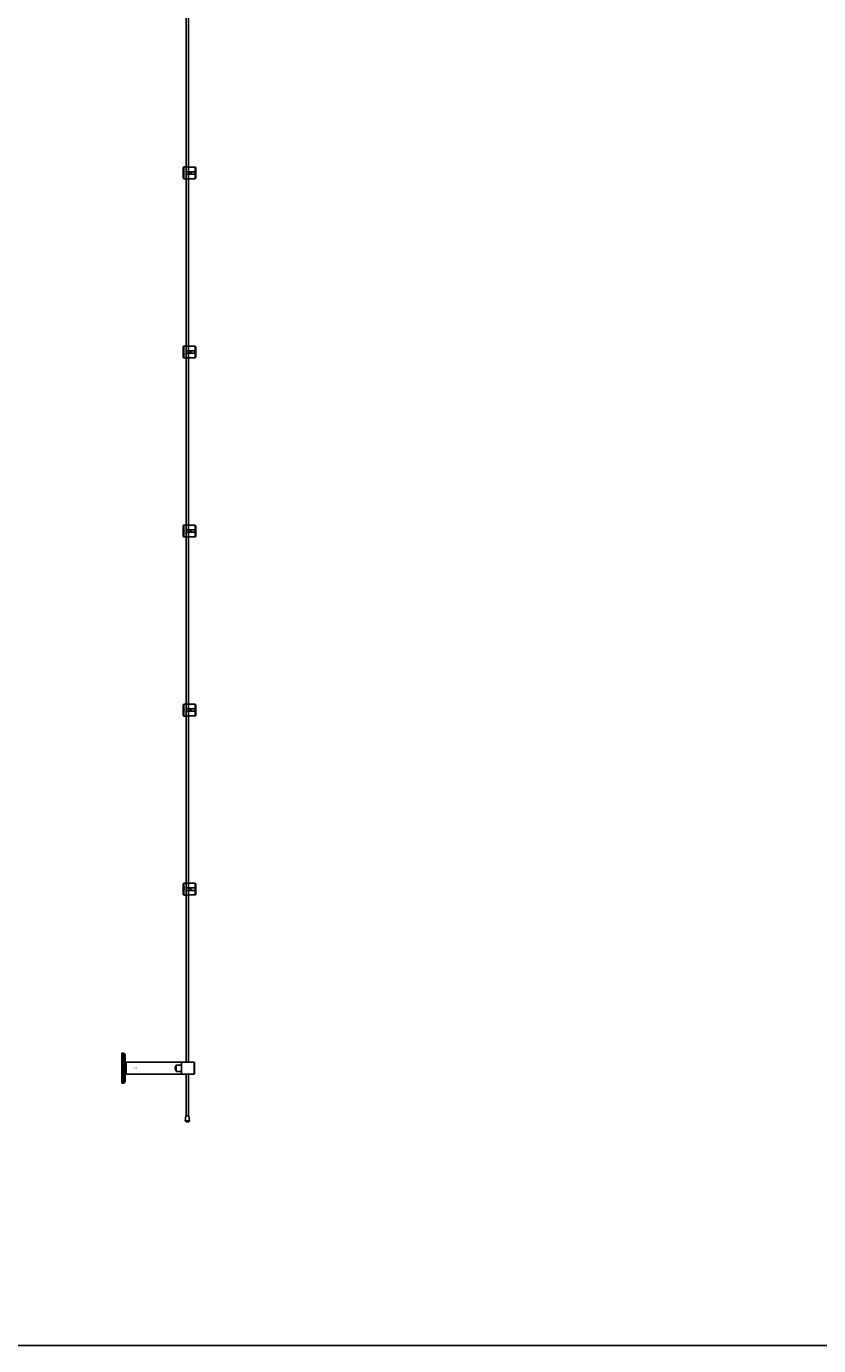
# Model space of a CAD drawing. Extents: x -50463 to 62998, y -11263 to -1479.
# Drawn here: x -48869 to -47540, y -11263 to -9052 of the extents above; entities that cross this region are included whole.
import ezdxf

# ---------------------------------------------------------------- set-up
doc = ezdxf.new("R2010")
doc.units = 0
doc.layers.add('Default', color=7, linetype='Continuous')
doc.styles.add('Notiztext (DIN)', font='isocpeur.ttf')

msp = doc.modelspace()

# ---------------------------------------------------------------- linework, layer by layer
at = {"layer": 'Default'}
for p, q in [((-48605.9, -9288.8), (-48604.9, -9287.8)), ((-48605.9, -9306.8), (-48605.9, -9288.8)), ((-48604.9, -9287.8), (-48604.9, -9307.8)), ((-48604.9, -9287.8), (-48597.4, -9287.8)), ((-48598.8, -9295.7), (-48585.9, -9295.7)), ((-48585.9, -9299.9), (-48598.8, -9299.9)), ((-48585.9, -9288), (-48595.3, -9288)), ((-48593.9, -9299.9), (-48593.9, -9295.7)), ((-48592.9, -9295.7), (-48592.9, -9299.9)), ((-48585.9, -9295.7), (-48585.9, -9288)), ((-48585.9, -9299.9), (-48585.9, -9295.7)), ((-48585.9, -9307.6), (-48585.9, -9299.9)), ((-48584.9, -9289.1), (-48584.9, -9295.7)), ((-48584.9, -9295.7), (-48584.9, -9299.9)), ((-48584.9, -9299.9), (-48584.9, -9306.6)), ((-48605.9, -9306.8), (-48604.9, -9307.8)), ((-48604.9, -9307.8), (-48597.4, -9307.8)), ((-48595.3, -9307.6), (-48585.9, -9307.6)), ((-48605.9, -9588.8), (-48604.9, -9587.8)), ((-48605.9, -9606.8), (-48605.9, -9588.8)), ((-48604.9, -9587.8), (-48604.9, -9607.8)), ((-48604.9, -9587.8), (-48597.4, -9587.8)), ((-48585.9, -9588), (-48595.3, -9588)), ((-48585.9, -9595.7), (-48585.9, -9588)), ((-48584.9, -9589.1), (-48584.9, -9595.7)), ((-48605.9, -9606.8), (-48604.9, -9607.8)), ((-48604.9, -9607.8), (-48597.4, -9607.8)), ((-48598.8, -9595.7), (-48585.9, -9595.7)), ((-48585.9, -9599.9), (-48598.8, -9599.9)), ((-48595.3, -9607.6), (-48585.9, -9607.6)), ((-48593.9, -9599.9), (-48593.9, -9595.7)), ((-48592.9, -9595.7), (-48592.9, -9599.9)), ((-48585.9, -9599.9), (-48585.9, -9595.7)), ((-48585.9, -9607.6), (-48585.9, -9599.9)), ((-48584.9, -9595.7), (-48584.9, -9599.9)), ((-48584.9, -9599.9), (-48584.9, -9606.6)), ((-48605.9, -9888.8), (-48604.9, -9887.8)), ((-48605.9, -9906.8), (-48605.9, -9888.8)), ((-48604.9, -9887.8), (-48604.9, -9907.8)), ((-48604.9, -9887.8), (-48597.4, -9887.8)), ((-48598.8, -9895.7), (-48585.9, -9895.7)), ((-48585.9, -9899.9), (-48598.8, -9899.9)), ((-48585.9, -9888), (-48595.3, -9888)), ((-48593.9, -9899.9), (-48593.9, -9895.7)), ((-48592.9, -9895.7), (-48592.9, -9899.9)), ((-48585.9, -9895.7), (-48585.9, -9888)), ((-48585.9, -9899.9), (-48585.9, -9895.7)), ((-48585.9, -9907.6), (-48585.9, -9899.9)), ((-48584.9, -9889.1), (-48584.9, -9895.7)), ((-48584.9, -9895.7), (-48584.9, -9899.9)), ((-48584.9, -9899.9), (-48584.9, -9906.6)), ((-48605.9, -9906.8), (-48604.9, -9907.8)), ((-48604.9, -9907.8), (-48597.4, -9907.8)), ((-48595.3, -9907.6), (-48585.9, -9907.6)), ((-48605.9, -10188.8), (-48604.9, -10187.8)), ((-48605.9, -10206.8), (-48605.9, -10188.8)), ((-48604.9, -10187.8), (-48604.9, -10207.8)), ((-48604.9, -10187.8), (-48597.4, -10187.8)), ((-48585.9, -10188), (-48595.3, -10188)), ((-48585.9, -10195.7), (-48585.9, -10188)), ((-48584.9, -10189.1), (-48584.9, -10195.7)), ((-48605.9, -10206.8), (-48604.9, -10207.8)), ((-48604.9, -10207.8), (-48597.4, -10207.8)), ((-48598.8, -10195.7), (-48585.9, -10195.7)), ((-48585.9, -10199.9), (-48598.8, -10199.9)), ((-48595.3, -10207.6), (-48585.9, -10207.6)), ((-48593.9, -10199.9), (-48593.9, -10195.7)), ((-48592.9, -10195.7), (-48592.9, -10199.9)), ((-48585.9, -10199.9), (-48585.9, -10195.7)), ((-48585.9, -10207.6), (-48585.9, -10199.9)), ((-48584.9, -10195.7), (-48584.9, -10199.9)), ((-48584.9, -10199.9), (-48584.9, -10206.6)), ((-48605.9, -10488.8), (-48604.9, -10487.8)), ((-48605.9, -10506.8), (-48605.9, -10488.8)), ((-48604.9, -10487.8), (-48604.9, -10507.8)), ((-48604.9, -10487.8), (-48597.4, -10487.8)), ((-48598.8, -10495.7), (-48585.9, -10495.7)), ((-48585.9, -10488), (-48595.3, -10488)), ((-48593.9, -10499.9), (-48593.9, -10495.7)), ((-48592.9, -10495.7), (-48592.9, -10499.9)), ((-48585.9, -10495.7), (-48585.9, -10488)), ((-48585.9, -10499.9), (-48585.9, -10495.7)), ((-48584.9, -10489.1), (-48584.9, -10495.7)), ((-48584.9, -10495.7), (-48584.9, -10499.9)), ((-48605.9, -10506.8), (-48604.9, -10507.8)), ((-48604.9, -10507.8), (-48597.4, -10507.8)), ((-48585.9, -10499.9), (-48598.8, -10499.9)), ((-48595.3, -10507.6), (-48585.9, -10507.6)), ((-48585.9, -10507.6), (-48585.9, -10499.9)), ((-48584.9, -10499.9), (-48584.9, -10506.6)), ((-48709, -10822.8), (-48709, -10772.8)), ((-48709, -10772.8), (-48706, -10772.8)), ((-48706, -10822.8), (-48706, -10772.8)), ((-48703, -10819.8), (-48703, -10775.8)), ((-48609, -10787.8), (-48701.5, -10787.8)), ((-48701.5, -10787.8), (-48701.5, -10807.8)), ((-48609, -10807.8), (-48701.5, -10807.8)), ((-48618, -10803.1), (-48618, -10792.6)), ((-48618, -10792.6), (-48609, -10792.6)), ((-48609, -10803.1), (-48618, -10803.1)), ((-48609, -10787.8), (-48609, -10792.6)), ((-48609, -10788), (-48608.8, -10787.8)), ((-48609, -10792.6), (-48609, -10792.9)), ((-48609, -10802.7), (-48609, -10792.9)), ((-48609, -10802.7), (-48609, -10803.1)), ((-48609, -10803.1), (-48609, -10807.8)), ((-48609, -10807.6), (-48608.8, -10807.8)), ((-48608.8, -10787.8), (-48608.8, -10807.8)), ((-48608.8, -10787.8), (-48601, -10787.8)), ((-48608.8, -10807.8), (-48601, -10807.8)), ((-48600.9, -10877.8), (-48600.9, -10807.8)), ((-48587.5, -10788), (-48598.9, -10788)), ((-48598.9, -10807.6), (-48587.5, -10807.6)), ((-48596.9, -10877.8), (-48596.9, -10807.6)), ((-48587.5, -10807.6), (-48587.5, -10788)), ((-48587, -10788.6), (-48587, -10807.1)), ((-48709, -10822.8), (-48706, -10822.8)), ((-48601.3, -10877.8), (-48602.4, -10886.1)), ((-48602.4, -10886.1), (-48595.4, -10886.1)), ((-48595.6, -10886.5), (-48602.2, -10886.5)), ((-48596.5, -10877.8), (-48601.3, -10877.8)), ((-48596.5, -10877.8), (-48595.4, -10886.1))]:
    msp.add_line(p, q, dxfattribs=at)
msp.add_lwpolyline([(-50463.2, -1479.1), (-32549.1, -1479.1), (-32549.1, -11262.7), (-50463.2, -11262.7)], close=True, dxfattribs=at)
for points in [[(-48600.9, -7837.8), (-48600.9, -10787.8)], [(-48596.9, -7837.8), (-48596.9, -10788)]]:
    msp.add_lwpolyline(points, dxfattribs=at)
for centre in [(-48594.9, -9297.8), (-48594.9, -9597.8), (-48594.9, -9897.8), (-48594.9, -10197.8), (-48594.9, -10497.8)]:
    msp.add_circle(centre, 2, dxfattribs=at)
for centre, radius, start, end in [((-48706, -10775.8), 3, 0, 90), ((-48609.5, -10797.8), 10, 148.2117, 211.7883), ((-48706, -10819.8), 3, 270, 0), ((-48601.9, -10886.2), 0.5, 173, 228.6555), ((-48598.9, -10882.8), 5, 228.6555, 311.3445), ((-48595.9, -10886.2), 0.5, 311.3445, 7)]:
    msp.add_arc(centre, radius, start, end, dxfattribs=at)
for points, knots in [([(-48598.8, -9299.9), (-48599.1, -9299.9), (-48599.3, -9299.9), (-48599.9, -9299.6), (-48600.1, -9299.5), (-48600.5, -9299.1), (-48600.6, -9298.9), (-48600.8, -9298.4), (-48600.9, -9298.1), (-48600.9, -9297.6), (-48600.8, -9297.3), (-48600.6, -9296.8), (-48600.5, -9296.5), (-48600.1, -9296.1), (-48599.9, -9296), (-48599.3, -9295.8), (-48599.1, -9295.7), (-48598.8, -9295.7)], [-0.6348715, -0.6348715, -0.6348715, -0.6348715, -0.5555098, -0.5555098, -0.4761482, -0.4761482, -0.396792, -0.396792, -0.3174357, -0.3174357, -0.2380795, -0.2380795, -0.1587233, -0.1587233, -0.0793616, -0.0793616, 0, 0, 0, 0]), ([(-48595.3, -9288), (-48595.6, -9288), (-48595.8, -9288), (-48596.4, -9288), (-48596.6, -9288), (-48597, -9287.9), (-48597.1, -9287.9), (-48597.3, -9287.8), (-48597.4, -9287.8), (-48597.4, -9287.8)], [-0.6348715, -0.6348715, -0.6348715, -0.6348715, -0.5555098, -0.5555098, -0.4761482, -0.4761482, -0.396792, -0.396792, -0.3174357, -0.3174357, -0.3174357, -0.3174357]), ([(-48597.4, -9307.8), (-48597.4, -9307.8), (-48597.3, -9307.8), (-48597.1, -9307.8), (-48597, -9307.7), (-48596.6, -9307.7), (-48596.4, -9307.6), (-48595.8, -9307.6), (-48595.6, -9307.6), (-48595.3, -9307.6)], [0.3174357, 0.3174357, 0.3174357, 0.3174357, 0.396792, 0.396792, 0.4761482, 0.4761482, 0.5555098, 0.5555098, 0.6348715, 0.6348715, 0.6348715, 0.6348715]), ([(-48595.3, -9588), (-48595.6, -9588), (-48595.8, -9588), (-48596.4, -9588), (-48596.6, -9588), (-48597, -9587.9), (-48597.1, -9587.9), (-48597.3, -9587.8), (-48597.4, -9587.8), (-48597.4, -9587.8)], [-0.6348715, -0.6348715, -0.6348715, -0.6348715, -0.5555098, -0.5555098, -0.4761482, -0.4761482, -0.396792, -0.396792, -0.3174357, -0.3174357, -0.3174357, -0.3174357]), ([(-48598.8, -9599.9), (-48599.1, -9599.9), (-48599.3, -9599.9), (-48599.9, -9599.6), (-48600.1, -9599.5), (-48600.5, -9599.1), (-48600.6, -9598.9), (-48600.8, -9598.4), (-48600.9, -9598.1), (-48600.9, -9597.6), (-48600.8, -9597.3), (-48600.6, -9596.8), (-48600.5, -9596.5), (-48600.1, -9596.1), (-48599.9, -9596), (-48599.3, -9595.8), (-48599.1, -9595.7), (-48598.8, -9595.7)], [-0.6348715, -0.6348715, -0.6348715, -0.6348715, -0.5555098, -0.5555098, -0.4761482, -0.4761482, -0.396792, -0.396792, -0.3174357, -0.3174357, -0.2380795, -0.2380795, -0.1587233, -0.1587233, -0.0793616, -0.0793616, 0, 0, 0, 0]), ([(-48597.4, -9607.8), (-48597.4, -9607.8), (-48597.3, -9607.8), (-48597.1, -9607.8), (-48597, -9607.7), (-48596.6, -9607.7), (-48596.4, -9607.6), (-48595.8, -9607.6), (-48595.6, -9607.6), (-48595.3, -9607.6)], [0.3174357, 0.3174357, 0.3174357, 0.3174357, 0.396792, 0.396792, 0.4761482, 0.4761482, 0.5555098, 0.5555098, 0.6348715, 0.6348715, 0.6348715, 0.6348715]), ([(-48598.8, -9899.9), (-48599.1, -9899.9), (-48599.3, -9899.9), (-48599.9, -9899.6), (-48600.1, -9899.5), (-48600.5, -9899.1), (-48600.6, -9898.9), (-48600.8, -9898.4), (-48600.9, -9898.1), (-48600.9, -9897.6), (-48600.8, -9897.3), (-48600.6, -9896.8), (-48600.5, -9896.5), (-48600.1, -9896.1), (-48599.9, -9896), (-48599.3, -9895.8), (-48599.1, -9895.7), (-48598.8, -9895.7)], [-0.6348715, -0.6348715, -0.6348715, -0.6348715, -0.5555098, -0.5555098, -0.4761482, -0.4761482, -0.396792, -0.396792, -0.3174357, -0.3174357, -0.2380795, -0.2380795, -0.1587233, -0.1587233, -0.0793616, -0.0793616, 0, 0, 0, 0]), ([(-48595.3, -9888), (-48595.6, -9888), (-48595.8, -9888), (-48596.4, -9888), (-48596.6, -9888), (-48597, -9887.9), (-48597.1, -9887.9), (-48597.3, -9887.8), (-48597.4, -9887.8), (-48597.4, -9887.8)], [-0.6348715, -0.6348715, -0.6348715, -0.6348715, -0.5555098, -0.5555098, -0.4761482, -0.4761482, -0.396792, -0.396792, -0.3174357, -0.3174357, -0.3174357, -0.3174357]), ([(-48597.4, -9907.8), (-48597.4, -9907.8), (-48597.3, -9907.8), (-48597.1, -9907.8), (-48597, -9907.7), (-48596.6, -9907.7), (-48596.4, -9907.6), (-48595.8, -9907.6), (-48595.6, -9907.6), (-48595.3, -9907.6)], [0.3174357, 0.3174357, 0.3174357, 0.3174357, 0.396792, 0.396792, 0.4761482, 0.4761482, 0.5555098, 0.5555098, 0.6348715, 0.6348715, 0.6348715, 0.6348715]), ([(-48595.3, -10188), (-48595.6, -10188), (-48595.8, -10188), (-48596.4, -10188), (-48596.6, -10188), (-48597, -10187.9), (-48597.1, -10187.9), (-48597.3, -10187.8), (-48597.4, -10187.8), (-48597.4, -10187.8)], [-0.6348715, -0.6348715, -0.6348715, -0.6348715, -0.5555098, -0.5555098, -0.4761482, -0.4761482, -0.396792, -0.396792, -0.3174357, -0.3174357, -0.3174357, -0.3174357]), ([(-48598.8, -10199.9), (-48599.1, -10199.9), (-48599.3, -10199.9), (-48599.9, -10199.6), (-48600.1, -10199.5), (-48600.5, -10199.1), (-48600.6, -10198.9), (-48600.8, -10198.4), (-48600.9, -10198.1), (-48600.9, -10197.6), (-48600.8, -10197.3), (-48600.6, -10196.8), (-48600.5, -10196.5), (-48600.1, -10196.1), (-48599.9, -10196), (-48599.3, -10195.8), (-48599.1, -10195.7), (-48598.8, -10195.7)], [-0.6348715, -0.6348715, -0.6348715, -0.6348715, -0.5555098, -0.5555098, -0.4761482, -0.4761482, -0.396792, -0.396792, -0.3174357, -0.3174357, -0.2380795, -0.2380795, -0.1587233, -0.1587233, -0.0793616, -0.0793616, 0, 0, 0, 0]), ([(-48597.4, -10207.8), (-48597.4, -10207.8), (-48597.3, -10207.8), (-48597.1, -10207.8), (-48597, -10207.7), (-48596.6, -10207.7), (-48596.4, -10207.6), (-48595.8, -10207.6), (-48595.6, -10207.6), (-48595.3, -10207.6)], [0.3174357, 0.3174357, 0.3174357, 0.3174357, 0.396792, 0.396792, 0.4761482, 0.4761482, 0.5555098, 0.5555098, 0.6348715, 0.6348715, 0.6348715, 0.6348715]), ([(-48598.8, -10499.9), (-48599.1, -10499.9), (-48599.3, -10499.9), (-48599.9, -10499.6), (-48600.1, -10499.5), (-48600.5, -10499.1), (-48600.6, -10498.9), (-48600.8, -10498.4), (-48600.9, -10498.1), (-48600.9, -10497.6), (-48600.8, -10497.3), (-48600.6, -10496.8), (-48600.5, -10496.5), (-48600.1, -10496.1), (-48599.9, -10496), (-48599.3, -10495.8), (-48599.1, -10495.7), (-48598.8, -10495.7)], [-0.6348715, -0.6348715, -0.6348715, -0.6348715, -0.5555098, -0.5555098, -0.4761482, -0.4761482, -0.396792, -0.396792, -0.3174357, -0.3174357, -0.2380795, -0.2380795, -0.1587233, -0.1587233, -0.0793616, -0.0793616, 0, 0, 0, 0]), ([(-48595.3, -10488), (-48595.6, -10488), (-48595.8, -10488), (-48596.4, -10488), (-48596.6, -10488), (-48597, -10487.9), (-48597.1, -10487.9), (-48597.3, -10487.8), (-48597.4, -10487.8), (-48597.4, -10487.8)], [-0.6348715, -0.6348715, -0.6348715, -0.6348715, -0.5555098, -0.5555098, -0.4761482, -0.4761482, -0.396792, -0.396792, -0.3174357, -0.3174357, -0.3174357, -0.3174357]), ([(-48597.4, -10507.8), (-48597.4, -10507.8), (-48597.3, -10507.8), (-48597.1, -10507.8), (-48597, -10507.7), (-48596.6, -10507.7), (-48596.4, -10507.6), (-48595.8, -10507.6), (-48595.6, -10507.6), (-48595.3, -10507.6)], [0.3174357, 0.3174357, 0.3174357, 0.3174357, 0.396792, 0.396792, 0.4761482, 0.4761482, 0.5555098, 0.5555098, 0.6348715, 0.6348715, 0.6348715, 0.6348715]), ([(-48703, -10786.3), (-48702.9, -10786.6), (-48702.7, -10786.9), (-48702.3, -10787.3), (-48702, -10787.5), (-48701.7, -10787.7), (-48701.6, -10787.8), (-48701.5, -10787.8)], [0, 0, 0, 0, 0.0936916, 0.0936916, 0.1888118, 0.1888118, 0.2161293, 0.2161293, 0.2161293, 0.2161293]), ([(-48701.5, -10807.8), (-48701.8, -10808), (-48702.1, -10808.1), (-48702.5, -10808.6), (-48702.7, -10808.8), (-48702.9, -10809.2), (-48703, -10809.2), (-48703, -10809.3)], [0, 0, 0, 0, 0.0943675, 0.0943675, 0.1890722, 0.1890722, 0.2162728, 0.2162728, 0.2162728, 0.2162728]), ([(-48598.9, -10788), (-48599.2, -10788), (-48599.4, -10788), (-48600, -10788), (-48600.2, -10788), (-48600.6, -10787.9), (-48600.7, -10787.9), (-48600.9, -10787.8), (-48601, -10787.8), (-48601, -10787.8)], [-0.6348715, -0.6348715, -0.6348715, -0.6348715, -0.5555098, -0.5555098, -0.4761482, -0.4761482, -0.396792, -0.396792, -0.3174357, -0.3174357, -0.3174357, -0.3174357]), ([(-48601, -10807.8), (-48601, -10807.8), (-48600.9, -10807.8), (-48600.7, -10807.8), (-48600.6, -10807.7), (-48600.2, -10807.7), (-48600, -10807.7), (-48599.4, -10807.6), (-48599.2, -10807.6), (-48598.9, -10807.6)], [0.3174357, 0.3174357, 0.3174357, 0.3174357, 0.396792, 0.396792, 0.4761482, 0.4761482, 0.5555098, 0.5555098, 0.6348715, 0.6348715, 0.6348715, 0.6348715])]:
    msp.add_open_spline(points, degree=3, knots=knots, dxfattribs=at)
for points, weights in [([(-48584.9, -9289.1), (-48585.4, -9288.6), (-48585.9, -9288)], [1, 1.00145960563, 1]), ([(-48585.9, -9295.7), (-48585.4, -9295.7), (-48584.9, -9295.7)], [1, 1.00145960563, 1]), ([(-48584.9, -9299.9), (-48585.4, -9299.9), (-48585.9, -9299.9)], [1, 1.00145960563, 1]), ([(-48585.9, -9307.6), (-48585.4, -9307.1), (-48584.9, -9306.6)], [1, 1.00145960563, 1]), ([(-48584.9, -9589.1), (-48585.4, -9588.6), (-48585.9, -9588)], [1, 1.00145960563, 1]), ([(-48585.9, -9595.7), (-48585.4, -9595.7), (-48584.9, -9595.7)], [1, 1.00145960563, 1]), ([(-48584.9, -9599.9), (-48585.4, -9599.9), (-48585.9, -9599.9)], [1, 1.00145960563, 1]), ([(-48585.9, -9607.6), (-48585.4, -9607.1), (-48584.9, -9606.6)], [1, 1.00145960563, 1]), ([(-48584.9, -9889.1), (-48585.4, -9888.6), (-48585.9, -9888)], [1, 1.00145960563, 1]), ([(-48585.9, -9895.7), (-48585.4, -9895.7), (-48584.9, -9895.7)], [1, 1.00145960563, 1]), ([(-48584.9, -9899.9), (-48585.4, -9899.9), (-48585.9, -9899.9)], [1, 1.00145960563, 1]), ([(-48585.9, -9907.6), (-48585.4, -9907.1), (-48584.9, -9906.6)], [1, 1.00145960563, 1]), ([(-48584.9, -10189.1), (-48585.4, -10188.6), (-48585.9, -10188)], [1, 1.00145960563, 1]), ([(-48585.9, -10195.7), (-48585.4, -10195.7), (-48584.9, -10195.7)], [1, 1.00145960563, 1]), ([(-48584.9, -10199.9), (-48585.4, -10199.9), (-48585.9, -10199.9)], [1, 1.00145960563, 1]), ([(-48585.9, -10207.6), (-48585.4, -10207.1), (-48584.9, -10206.6)], [1, 1.00145960563, 1]), ([(-48584.9, -10489.1), (-48585.4, -10488.6), (-48585.9, -10488)], [1, 1.00145960563, 1]), ([(-48585.9, -10495.7), (-48585.4, -10495.7), (-48584.9, -10495.7)], [1, 1.00145960563, 1]), ([(-48584.9, -10499.9), (-48585.4, -10499.9), (-48585.9, -10499.9)], [1, 1.00145960563, 1]), ([(-48585.9, -10507.6), (-48585.4, -10507.1), (-48584.9, -10506.6)], [1, 1.00145960563, 1]), ([(-48587, -10788.6), (-48587.2, -10788.3), (-48587.5, -10788)], [1, 1.0003449129, 1]), ([(-48587.5, -10807.6), (-48587.2, -10807.3), (-48587, -10807.1)], [1, 1.0003449129, 1])]:
    msp.add_rational_spline(points, weights, degree=2, dxfattribs=at)

# ---------------------------------------------------------------- texts
at = {"layer": 'Default', "char_height": 1.1, "attachment_point": 1, "rotation": 270, "style": 'Notiztext (DIN)'}
for insert in [(-48602.7, -9294.1), (-48602.7, -9594.1), (-48602.7, -9894.1), (-48602.7, -10194.1), (-48602.7, -10494.1)]:
    msp.add_mtext('\\fISOCPEUR|b0|i0;\\H1.1000;30858-0400', dxfattribs=dict(at, insert=insert))
at = {"layer": 'Default', "insert": (-48694.9, -10796.8), "char_height": 1.5, "width": 13.041, "attachment_point": 1, "style": 'Notiztext (DIN)'}
msp.add_mtext('\\fISOCPEUR|b0|i0;\\H1.5000;30919-0100-00', dxfattribs=at)

doc.saveas('drawing.dxf')
